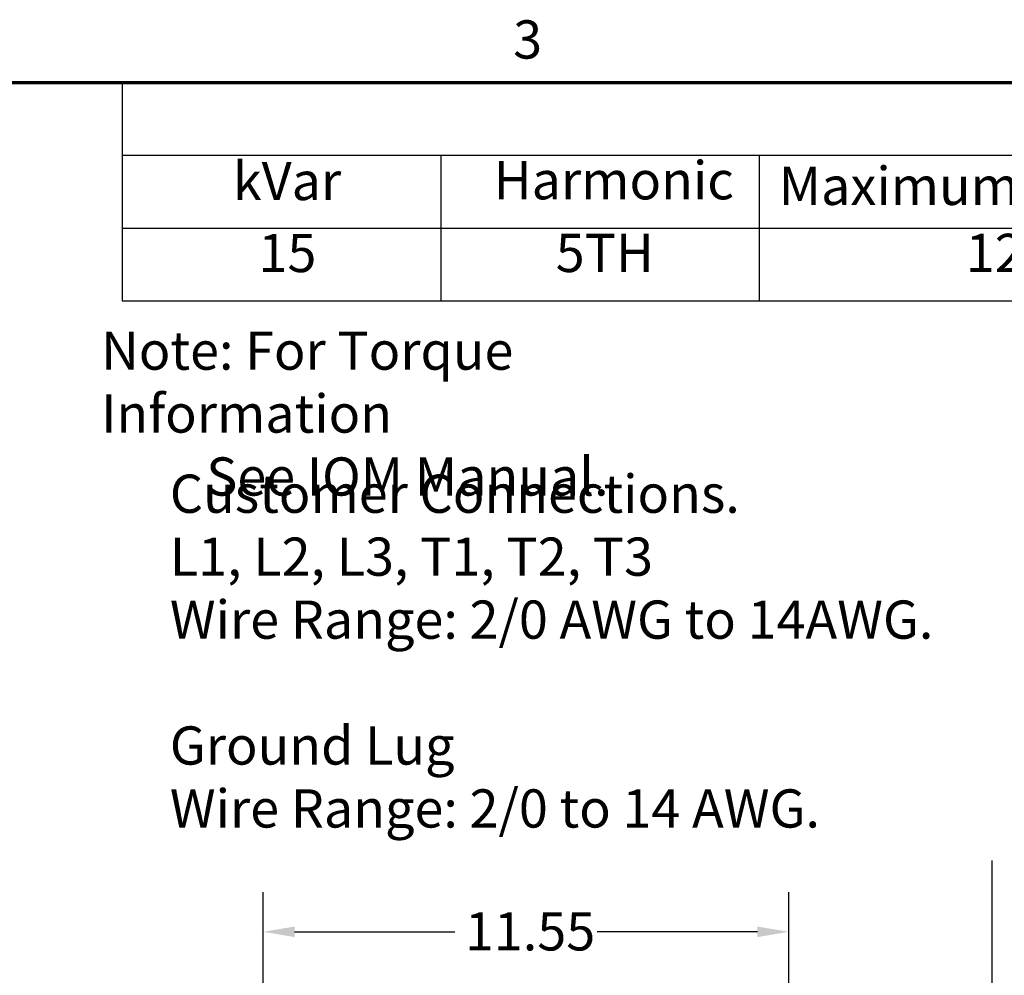
# Model space of a CAD drawing. Units: inches. Extents: x 2 to 86, y 1 to 67.
# Drawn here: x 26.7 to 39, y 54.8 to 66.8 of the extents above; entities that cross this region are included whole.
import ezdxf

# ---------------------------------------------------------------- set-up
doc = ezdxf.new("R2010")
doc.units = ezdxf.units.IN
doc.header["$LTSCALE"] = 4
doc.header["$MEASUREMENT"] = 0
for name, color, linetype, lineweight in [('Border (ANSI)', 7, 'Continuous', 70), ('Dimension (ANSI)', 7, 'Continuous', 25), ('Sketch Geometry (ANSI)', 7, 'Continuous', 25), ('Symbol (ANSI)', 7, 'Continuous', 25)]:
    doc.layers.add(name, color=color, linetype=linetype, lineweight=lineweight)
doc.styles.add('Note Text (ANSI)', font='tahoma.ttf')
doc.dimstyles.new('Default (ANSI)', dxfattribs={"dimscale": 4, "dimtxt": 0.12, "dimasz": 0.098425, "dimexe": 0.125, "dimexo": 0.0625, "dimgap": 0.031496, "dimtad": 0, "dimtih": 1, "dimtoh": 1, "dimrnd": 1e-08, "dimzin": 0, "dimdsep": 46, "dimtxsty": 'Note Text (ANSI)', "dimcen": 0.09, "dimdle": 0.393701, "dimclrd": 256, "dimclre": 256, "dimclrt": 256, "dimadec": 0, "dimazin": 1, "dimtfac": 1, "dimtofl": 0, "dimtmove": 0, "dimatfit": 3, "dimfxl": 1, "dimtolj": 1, "dimtzin": 4, "dimlwd": -1, "dimlwe": -1, "dimarcsym": 0})

# ---------------------------------------------------------------- blocks, each defined once
blk = doc.blocks.new('Borders Default Border')
at = {"layer": 'Border (ANSI)', "flags": 128}
blk.add_lwpolyline([(0.75, 0.5), (0.75, 16.5), (21.25, 16.5), (21.25, 0.5), (0.75, 0.5)], dxfattribs=at)
at = {"layer": 'Border (ANSI)', "insert": (8.2127, 16.5375), "char_height": 0.12, "attachment_point": 7, "style": 'Note Text (ANSI)'}
blk.add_mtext('3', dxfattribs=at)
blk = doc.blocks.new('*D17')
at = {"layer": 'Defpoints', "color": 0, "transparency": 16777216}
for p in [(29.712, 55.334), (36.312, 53.19), (29.712, 35.176)]:
    blk.add_point(p, dxfattribs=at)
at = {"layer": 'Dimension (ANSI)', "transparency": 16777216}
for p, q in [((29.712, 35.426), (29.712, 55.834)), ((36.312, 53.44), (36.312, 55.834)), ((30.105, 55.334), (32.119, 55.334)), ((35.918, 55.334), (33.905, 55.334))]:
    blk.add_line(p, q, dxfattribs=at)
for points in [[(30.105, 55.4), (30.105, 55.268), (29.712, 55.334)], [(35.918, 55.4), (35.918, 55.268), (36.312, 55.334)]]:
    blk.add_solid(points, dxfattribs=at)
at = {"layer": 'Dimension (ANSI)', "transparency": 16777216, "insert": (32.245, 55.58), "char_height": 0.48, "attachment_point": 1, "style": 'Note Text (ANSI)'}
blk.add_mtext('\\A1;11.55', dxfattribs=at)
blk = doc.blocks.new('Table4')
at = {"layer": 'Symbol (ANSI)'}
for p, q in [((6.9853, 16.5), (14.5166, 16.5)), ((6.9853, 16.5), (6.9853, 16.2714)), ((6.9853, 16.2714), (14.5166, 16.2714)), ((6.9853, 16.2714), (6.9853, 16.0429)), ((7.9853, 16.2714), (7.9853, 16.0429)), ((8.9853, 16.2714), (8.9853, 16.0429)), ((6.9853, 16.0429), (14.5166, 16.0429)), ((6.9853, 16.0429), (6.9853, 15.8144)), ((7.9853, 16.0429), (7.9853, 15.8144)), ((8.9853, 16.0429), (8.9853, 15.8144)), ((6.9853, 15.8144), (14.5166, 15.8144))]:
    blk.add_line(p, q, dxfattribs=at)
at = {"layer": 'Symbol (ANSI)', "char_height": 0.12, "attachment_point": 7, "style": 'Note Text (ANSI)'}
for s, insert in [('kVar', (7.3327, 16.0932)), ('Harmonic', (8.1515, 16.0955)), ('Maximum Amps (A)', (9.0463, 16.0779)), ('15', (7.4132, 15.8672)), ('5TH', (8.3463, 15.8674)), ('124', (9.6338, 15.8674))]:
    blk.add_mtext(s, dxfattribs=dict(at, insert=insert))

msp = doc.modelspace()

# ---------------------------------------------------------------- linework, layer by layer
at = {"layer": 'Sketch Geometry (ANSI)'}
msp.add_line((38.8615, 56.2302), (38.8615, 8.493), dxfattribs=at)

# ---------------------------------------------------------------- block references
at = {"xscale": 4, "yscale": 4, "zscale": 4}
for name in ['Borders Default Border', 'Table4']:
    msp.add_blockref(name, (0, 0), dxfattribs=at)

# ---------------------------------------------------------------- texts
at = {"layer": 'Symbol (ANSI)', "char_height": 0.48, "attachment_point": 1, "line_spacing_factor": 0.987884, "style": 'Note Text (ANSI)'}
for s, insert, width in [('\\fTahoma|b0|i0;Note: For Torque Information \\P\\fTahoma|b0|i0;         See IOM Manual.', (27.6763, 62.8727), 8.847326), ('\\fTahoma|b0|i0;Customer Connections. \\P\\fTahoma|b0|i0;L1, L2, L3, T1, T2, T3\\P\\fTahoma|b0|i0;Wire Range: 2/0 AWG to 14AWG. \\P\\fTahoma|b0|i0;\\P\\fTahoma|b0|i0;Ground Lug \\P\\fTahoma|b0|i0;Wire Range: 2/0 to 14 AWG. \\P\\fTahoma|b0|i0;\\P', (28.5394, 61.0756), 9.974197)]:
    msp.add_mtext(s, dxfattribs=dict(at, insert=insert, width=width))

# ---------------------------------------------------------------- dimensions: what is measured, and where the dimension line sits
at = {"layer": 'Dimension (ANSI)'}
dim = msp.add_linear_dim(base=(29.7116, 55.334), p1=(36.3122, 53.19), p2=(29.7116, 35.1764), angle=180, dimstyle='Default (ANSI)', override={"dimgap": 0.031496, "dimtih": 0, "dimtoh": 0, "dimdec": 2, "dimlfac": 1.75, "dimtol": 0, "dimlim": 0, "dimtp": 0, "dimtm": 0, "dimtdec": 2, "dimatfit": 1}, dxfattribs=at)
dim.commit()
dim.dimension.update_dxf_attribs({"geometry": '*D17', "text_midpoint": (33.0119, 55.334), "dimtype": 160})

doc.saveas('drawing.dxf')
